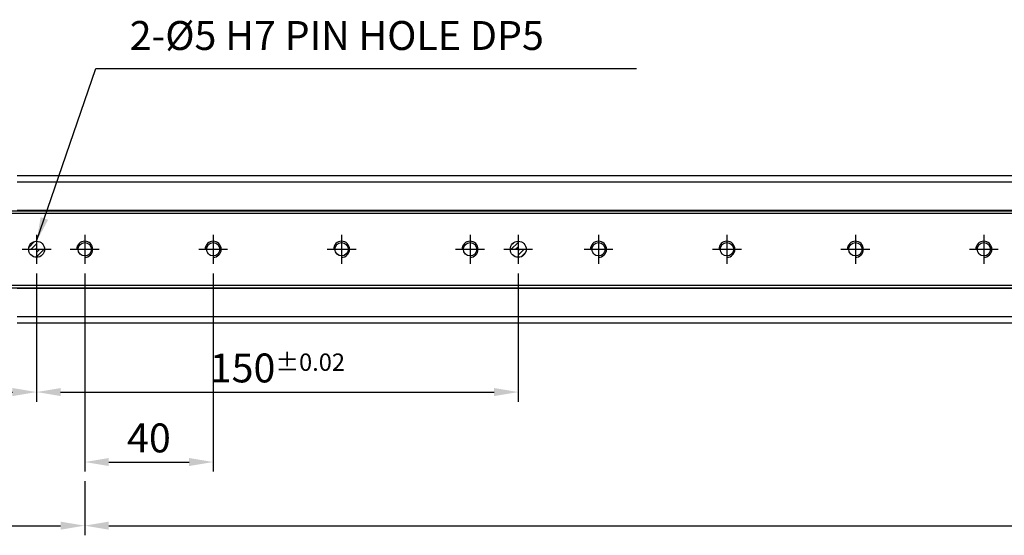
# Model space of a CAD drawing. Units: millimetres. Extents: x 10 to 1410, y 20 to 990.
# Drawn here: x 403 to 710, y 307 to 467 of the extents above; entities that cross this region are included whole.
import ezdxf

# ---------------------------------------------------------------- set-up
doc = ezdxf.new("R2010")
doc.units = ezdxf.units.MM
doc.header["$PDSIZE"] = -1
doc.linetypes.add('CENTER2', pattern=[28.575, 19.05, -3.175, 3.175, -3.175])
doc.layers.add('1', color=3, linetype='CENTER2')
doc.layers.add('RD', color=1, linetype='Continuous')
doc.styles.get("Standard").update_dxf_attribs({"font": 'romans.shx', "bigfont": 'whgtxt.shx'})
doc.dimstyles.new('A3', dxfattribs={"dimscale": 3, "dimtxt": 3, "dimasz": 2.5, "dimexe": 1, "dimexo": 1, "dimgap": 1, "dimtad": 1, "dimdec": 4, "dimdsep": 46, "dimtxsty": 'Standard', "dimcen": 0, "dimclrd": 4, "dimclre": 4, "dimclrt": 9, "dimazin": 2, "dimtfac": 1, "dimtdec": 4, "dimtmove": 0, "dimatfit": 3, "dimfxl": 1, "dimtolj": 1, "dimarcsym": 0})

# ---------------------------------------------------------------- blocks, each defined once
blk = doc.blocks.new('*D15')
at = {"color": 4, "lineweight": -2, "transparency": 16777216}
for p, q in [((1143.68, 388.22), (1143.68, 306.7)), ((423.68, 323.51), (423.68, 306.7)), ((431.18, 309.7), (1136.18, 309.7))]:
    blk.add_line(p, q, dxfattribs=at)
at = {"color": 4, "transparency": 16777216}
for points in [[(431.18, 310.95), (431.18, 308.45), (423.68, 309.7)], [(1136.18, 310.95), (1136.18, 308.45), (1143.68, 309.7)]]:
    blk.add_solid(points, dxfattribs=at)
at = {"layer": 'Defpoints', "color": 0, "transparency": 16777216}
for p in [(1143.68, 391.22), (423.68, 326.51), (1143.68, 309.7)]:
    blk.add_point(p, dxfattribs=at)
at = {"color": 9, "transparency": 16777216, "insert": (783.68, 319.56), "char_height": 9, "attachment_point": 5}
blk.add_mtext('\\A1;(19-1)x40', dxfattribs=at)
blk = doc.blocks.new('*D14')
at = {"color": 4, "lineweight": -2, "transparency": 16777216}
for p, q in [((423.68, 388.22), (423.68, 326.51)), ((463.68, 388.22), (463.68, 326.51)), ((431.18, 329.51), (456.18, 329.51))]:
    blk.add_line(p, q, dxfattribs=at)
at = {"color": 4, "transparency": 16777216}
for points in [[(431.18, 330.76), (431.18, 328.26), (423.68, 329.51)], [(456.18, 330.76), (456.18, 328.26), (463.68, 329.51)]]:
    blk.add_solid(points, dxfattribs=at)
at = {"layer": 'Defpoints', "color": 0, "transparency": 16777216}
for p in [(423.68, 391.22), (463.68, 391.22), (463.68, 329.51)]:
    blk.add_point(p, dxfattribs=at)
at = {"color": 9, "transparency": 16777216, "insert": (443.68, 337.01), "char_height": 9, "attachment_point": 5}
blk.add_mtext('\\A1;40', dxfattribs=at)
blk = doc.blocks.new('*D21')
at = {"color": 4, "lineweight": -2, "transparency": 16777216}
for p, q in [((408.68, 388.22), (408.68, 348.29)), ((333.68, 369.72), (333.68, 348.29)), ((341.18, 351.29), (401.18, 351.29))]:
    blk.add_line(p, q, dxfattribs=at)
at = {"color": 4, "transparency": 16777216}
for points in [[(341.18, 352.54), (341.18, 350.04), (333.68, 351.29)], [(401.18, 352.54), (401.18, 350.04), (408.68, 351.29)]]:
    blk.add_solid(points, dxfattribs=at)
at = {"layer": 'Defpoints', "color": 0, "transparency": 16777216}
for p in [(408.68, 391.22), (333.68, 372.72), (408.68, 351.29)]:
    blk.add_point(p, dxfattribs=at)
at = {"color": 9, "transparency": 16777216, "insert": (371.18, 358.79), "char_height": 9, "attachment_point": 5}
blk.add_mtext('\\A1;75', dxfattribs=at)
blk = doc.blocks.new('*D22')
at = {"color": 4, "lineweight": -2, "transparency": 16777216}
for p, q in [((408.68, 388.22), (408.68, 348.29)), ((558.68, 388.22), (558.68, 348.29)), ((416.18, 351.29), (551.18, 351.29))]:
    blk.add_line(p, q, dxfattribs=at)
at = {"color": 4, "transparency": 16777216}
for points in [[(416.18, 352.54), (416.18, 350.04), (408.68, 351.29)], [(551.18, 352.54), (551.18, 350.04), (558.68, 351.29)]]:
    blk.add_solid(points, dxfattribs=at)
at = {"layer": 'Defpoints', "color": 0, "transparency": 16777216}
for p in [(408.68, 391.22), (558.68, 391.22), (558.68, 351.29)]:
    blk.add_point(p, dxfattribs=at)
at = {"color": 9, "transparency": 16777216, "insert": (483.68, 358.79), "char_height": 9, "attachment_point": 5}
blk.add_mtext('\\A1;150{\\H5.400000;±0.02}', dxfattribs=at)
blk = doc.blocks.new('*U41')
blk.add_circle((0, 0), 2.07)
at = {"layer": '1'}
for p, q in [((0, 4.5), (0, -4.5)), ((-4.5, 0), (4.5, 0))]:
    blk.add_line(p, q, dxfattribs=at)
at = {"layer": 'RD'}
blk.add_arc((0, 0), 2.5, 270, 180, dxfattribs=at)
blk = doc.blocks.new('*U42')
at = {"color": 0, "linetype": 'ByBlock', "lineweight": -2, "transparency": 16777216}
for p in [(0, 0), (40, 0), (80, 0), (120, 0), (160, 0), (200, 0), (240, 0), (280, 0)]:
    blk.add_blockref('*U41', p, dxfattribs=at)
blk = doc.blocks.new('*D43')
at = {"color": 4, "lineweight": -2, "transparency": 16777216}
for p, q in [((333.68, 345.29), (333.68, 306.7)), ((423.68, 323.51), (423.68, 306.7)), ((341.18, 309.7), (416.18, 309.7))]:
    blk.add_line(p, q, dxfattribs=at)
at = {"color": 4, "transparency": 16777216}
for points in [[(341.18, 310.95), (341.18, 308.45), (333.68, 309.7)], [(416.18, 310.95), (416.18, 308.45), (423.68, 309.7)]]:
    blk.add_solid(points, dxfattribs=at)
at = {"layer": 'Defpoints', "color": 0, "transparency": 16777216}
for p in [(333.68, 348.29), (423.68, 326.51), (423.68, 309.7)]:
    blk.add_point(p, dxfattribs=at)
at = {"color": 9, "transparency": 16777216, "insert": (378.68, 317.2), "char_height": 9, "attachment_point": 5}
blk.add_mtext('\\A1;90', dxfattribs=at)

msp = doc.modelspace()

# ---------------------------------------------------------------- hatches: boundary and pattern name
at = {"layer": 'RD'}
h = msp.add_hatch(dxfattribs=at)
h.set_pattern_fill('ANSI31', color=256, scale=0.3, style=0)
h.set_pattern_definition([(45, (60.9431, 216.7025), (-0.6735192, 0.6735192), [])])
h.paths.add_polyline_path([(406.18396, 395.72408), (408.68396, 395.72408), (408.68396, 398.22408, 0.414213562)])
h.paths.add_polyline_path([(408.68396, 393.22408, 0.414213562), (411.18396, 395.72408), (408.68396, 395.72408)])
h.paths.add_polyline_path([(558.68396, 398.22408, 0.414213562), (556.18396, 395.72408), (558.68396, 395.72408)])
h.paths.add_polyline_path([(558.68396, 395.72408), (558.68396, 393.22408, 0.414213562), (561.18396, 395.72408)])

# ---------------------------------------------------------------- linework, layer by layer
for p, q in [((402.68395, 418.72408), (1144.68396, 418.72408)), ((402.68395, 416.72408), (1144.68396, 416.72408)), ((402.68395, 407.92408), (1144.68396, 407.92408)), ((411.68395, 407.92408), (411.68395, 407.72408)), ((422.68395, 407.92408), (422.68395, 407.72408)), ((456.68395, 407.92408), (456.68395, 407.72408)), ((462.68395, 407.92408), (462.68395, 407.72408)), ((496.68395, 407.92408), (496.68395, 407.72408)), ((502.68395, 407.92408), (502.68395, 407.72408)), ((333.68396, 407.72408), (1154.68395, 407.72408)), ((333.68396, 406.92408), (1154.68395, 406.92408)), ((333.68396, 384.52408), (1154.68395, 384.52408)), ((333.68396, 383.72408), (1154.68395, 383.72408)), ((1144.68396, 383.52407), (402.68395, 383.52407)), ((411.68395, 383.72408), (411.68395, 383.52407)), ((422.68395, 383.72408), (422.68395, 383.52407)), ((496.68395, 383.72408), (496.68395, 383.52407)), ((502.68395, 383.72408), (502.68395, 383.52407)), ((1144.68396, 374.72407), (402.68395, 374.72407)), ((1144.68396, 372.72407), (402.68395, 372.72407))]:
    msp.add_line(p, q)
for centre, radius in [((408.68396, 395.72408), 2.5), ((503.68395, 395.72408), 2.06699), ((558.68396, 395.72408), 2.5)]:
    msp.add_circle(centre, radius)
at = {"layer": '1'}
for p, q in [((408.68396, 400.22408), (408.68396, 391.22408)), ((503.68395, 400.22408), (503.68395, 391.22408)), ((558.68396, 400.22408), (558.68396, 391.22408)), ((404.18396, 395.72408), (413.18396, 395.72408)), ((499.18395, 395.72408), (508.18395, 395.72408)), ((554.18396, 395.72408), (563.18396, 395.72408))]:
    msp.add_line(p, q, dxfattribs=at)
at = {"layer": 'RD'}
msp.add_arc((503.68395, 395.72408), 2.5, 270, 180, dxfattribs=at)

# ---------------------------------------------------------------- block references
msp.add_blockref('*U42', (423.68395, 395.72408))

# ---------------------------------------------------------------- texts
at = {"color": 9, "insert": (437.68862, 454.95862), "char_height": 9, "attachment_point": 7}
msp.add_mtext('2-%%C5 H7 PIN HOLE DP5', dxfattribs=at)

# ---------------------------------------------------------------- dimensions: what is measured, and where the dimension line sits
for base, p1, p2, picture, middle in [((408.68396, 351.29302), (333.68396, 372.72408), (408.68396, 391.22408), '*D21', (371.18396, 358.79302)), ((463.68395, 329.51017), (423.68395, 391.22408), (463.68395, 391.22408), '*D14', (443.68395, 337.01017)), ((423.68395, 309.70383), (333.68396, 348.29302), (423.68395, 326.51017), '*D43', (378.68395, 317.20383))]:
    dim = msp.add_linear_dim(base=base, p1=p1, p2=p2, dimstyle='A3')
    dim.commit()
    dim.dimension.update_dxf_attribs({"geometry": picture, "text_midpoint": middle})
dim = msp.add_linear_dim(base=(558.68396, 351.29302), p1=(408.68396, 391.22408), p2=(558.68396, 391.22408), dimstyle='A3', override={"dimgap": 1, "dimtol": 1, "dimlim": 0, "dimtp": 0.02, "dimtm": 0.02, "dimtfac": 0.6})
dim.commit()
dim.dimension.update_dxf_attribs({"geometry": '*D22', "text_midpoint": (483.68396, 358.79302)})
dim = msp.add_linear_dim(base=(1143.68395, 309.70383), p1=(423.68395, 326.51017), p2=(1143.68395, 391.22408), text='(19-1)x40', dimstyle='A3')
dim.commit()
dim.dimension.update_dxf_attribs({"geometry": '*D15', "text_midpoint": (783.68395, 319.56098)})

# ---------------------------------------------------------------- leaders
at = {"annotation_type": 0, "has_hookline": 1, "hookline_direction": 0, "text_width": 157.82143}
msp.add_leader([(408.68396, 398.22408), (427.18862, 451.95862), (434.68862, 451.95862)], dimstyle='A3', override={"dimgap": 1, "dimtad": 1}, dxfattribs=at)

doc.saveas('drawing.dxf')
